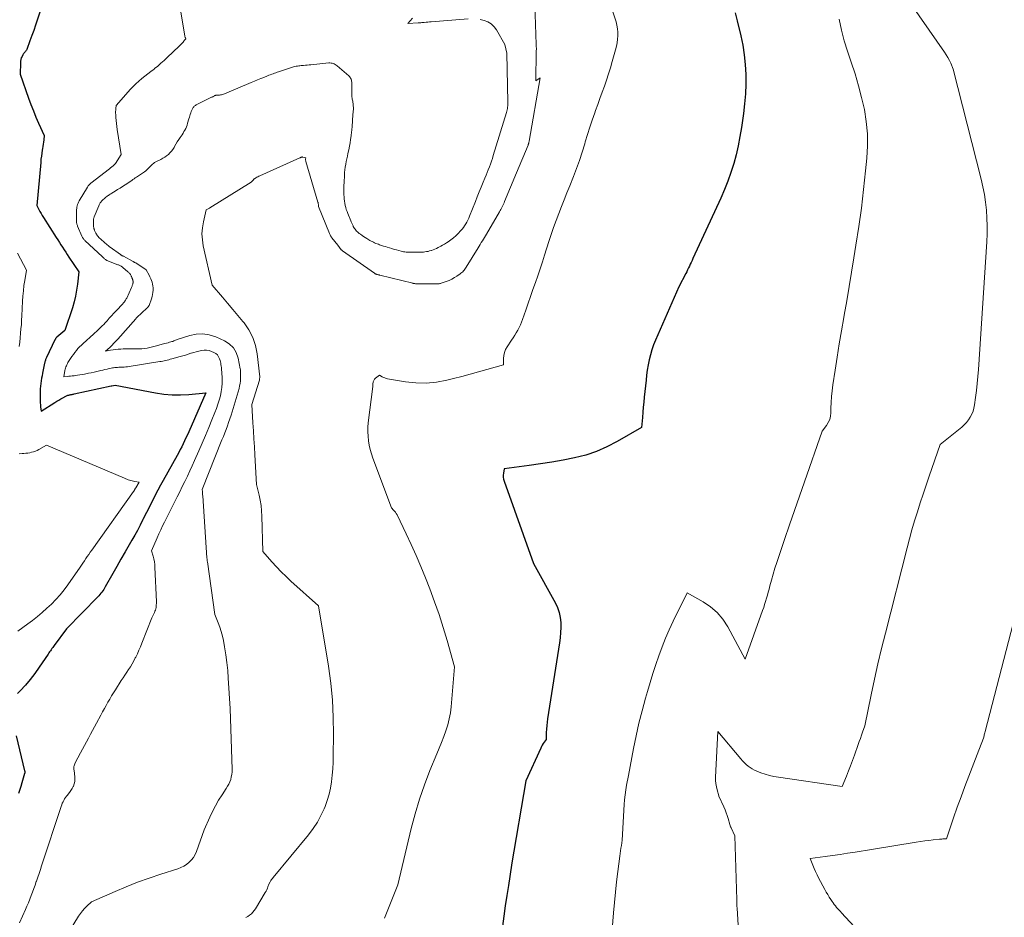
# Model space of a CAD drawing. Units: feet. Extents: x 1199172 to 1206318, y 7083870 to 7089269.
# Drawn here: x 1203425 to 1203697, y 7084962 to 7085210 of the extents above; entities that cross this region are included whole.
import ezdxf

# ---------------------------------------------------------------- set-up
doc = ezdxf.new("R2010")
doc.units = ezdxf.units.FT
doc.header["$MEASUREMENT"] = 0
doc.layers.add('Level 44', color=7, linetype='Continuous', lineweight=0)
doc.layers.add('Level 45', color=7, linetype='Continuous', lineweight=0)

msp = doc.modelspace()

# ---------------------------------------------------------------- linework, layer by layer
at = {"layer": 'Level 44', "color": 32, "linetype": 'Continuous', "lineweight": 30, "flags": 128}
for points, elevation in [([(1203432.82, 7085220.1), (1203429.38, 7085209.85), (1203428.9, 7085208.42), (1203428.4, 7085206.98), (1203427.89, 7085205.55), (1203427.37, 7085204.13), (1203426.48, 7085201.73), (1203426.38, 7085201.51), (1203426.27, 7085201.31), (1203426.13, 7085201.13), (1203425.97, 7085200.96), (1203425.8, 7085200.79), (1203425.65, 7085200.61), (1203425.51, 7085200.41), (1203425.39, 7085200.21), (1203425.17, 7085199.82), (1203424.98, 7085199.4), (1203424.83, 7085198.97), (1203424.75, 7085198.53), (1203424.71, 7085198.07), (1203424.68, 7085194.92), (1203427.01, 7085188.23), (1203427.64, 7085186.48), (1203428.31, 7085184.73), (1203429.03, 7085183.01), (1203429.78, 7085181.3), (1203431.32, 7085177.89), (1203431.17, 7085176.69), (1203431.09, 7085176.09), (1203431.01, 7085175.49), (1203430.92, 7085174.9), (1203430.83, 7085174.3), (1203430.76, 7085173.83), (1203430.63, 7085172.99), (1203430.52, 7085172.16), (1203430.42, 7085171.32), (1203430.34, 7085170.48), (1203429.25, 7085158.51), (1203429.85, 7085157.4), (1203430.15, 7085156.84), (1203430.47, 7085156.29), (1203430.79, 7085155.75), (1203431.13, 7085155.22), (1203434.64, 7085149.68), (1203435.07, 7085149), (1203435.51, 7085148.32), (1203435.94, 7085147.64), (1203436.38, 7085146.97), (1203436.82, 7085146.29), (1203437.26, 7085145.61), (1203437.7, 7085144.94), (1203438.14, 7085144.26), (1203440.86, 7085140.13), (1203440.52, 7085136.77), (1203440.3, 7085135.11), (1203440, 7085133.45), (1203439.59, 7085131.83), (1203439.11, 7085130.22), (1203437.01, 7085123.98), (1203434.81, 7085122.09), (1203434.76, 7085122.05), (1203434.71, 7085122), (1203434.66, 7085121.95), (1203434.61, 7085121.9), (1203434.56, 7085121.84), (1203434.52, 7085121.79), (1203434.48, 7085121.73), (1203434.45, 7085121.67), (1203434.44, 7085121.65), (1203434.4, 7085121.58), (1203434.36, 7085121.51), (1203434.32, 7085121.43), (1203434.29, 7085121.36), (1203431.94, 7085116.44), (1203431.86, 7085116.25), (1203431.78, 7085116.06), (1203431.71, 7085115.87), (1203431.64, 7085115.68), (1203431.58, 7085115.49), (1203431.52, 7085115.29), (1203431.47, 7085115.1), (1203431.43, 7085114.9), (1203430.85, 7085112.15), (1203430.71, 7085111.43), (1203430.58, 7085110.7), (1203430.47, 7085109.97), (1203430.37, 7085109.24), (1203430.3, 7085108.5), (1203430.24, 7085107.76), (1203430.21, 7085107.03), (1203430.2, 7085106.29), (1203430.21, 7085105.1), (1203430.22, 7085104.52), (1203430.24, 7085103.94), (1203430.28, 7085103.36), (1203430.32, 7085102.78), (1203430.43, 7085101.62), (1203434.25, 7085104.01), (1203434.81, 7085104.35), (1203435.37, 7085104.69), (1203435.94, 7085105.01), (1203436.51, 7085105.33), (1203437.29, 7085105.74), (1203437.48, 7085105.84), (1203437.67, 7085105.92), (1203437.87, 7085105.99), (1203438.08, 7085106.05), (1203438.12, 7085106.07), (1203438.3, 7085106.11), (1203438.49, 7085106.15), (1203438.68, 7085106.19), (1203438.87, 7085106.22), (1203439.06, 7085106.25), (1203439.24, 7085106.29), (1203439.43, 7085106.32), (1203439.62, 7085106.36), (1203449.82, 7085108.59), (1203449.91, 7085108.6), (1203449.98, 7085108.62), (1203450.02, 7085108.62), (1203450.08, 7085108.63), (1203450.94, 7085108.77), (1203462.13, 7085106.68), (1203464.43, 7085106.35), (1203466.75, 7085106.14), (1203469.07, 7085106.13), (1203471.4, 7085106.23), (1203476.06, 7085106.64), (1203471.32, 7085095.87), (1203470.95, 7085095.05), (1203470.57, 7085094.22), (1203470.19, 7085093.4), (1203469.8, 7085092.59), (1203469.39, 7085091.78), (1203468.98, 7085090.97), (1203468.56, 7085090.17), (1203468.12, 7085089.37), (1203464.25, 7085082.43), (1203463.51, 7085081.08), (1203462.78, 7085079.73), (1203462.07, 7085078.37), (1203461.37, 7085077), (1203460.68, 7085075.62), (1203459.99, 7085074.25), (1203459.3, 7085072.87), (1203458.61, 7085071.49), (1203458.57, 7085071.42), (1203457.86, 7085070.02), (1203457.12, 7085068.62), (1203456.36, 7085067.24), (1203455.57, 7085065.87), (1203454.84, 7085064.63), (1203453.69, 7085062.64), (1203452.54, 7085060.64), (1203451.4, 7085058.64), (1203450.27, 7085056.64), (1203448.23, 7085053.01), (1203448.01, 7085052.63), (1203447.79, 7085052.26), (1203447.54, 7085051.9), (1203447.3, 7085051.54), (1203447.03, 7085051.2), (1203446.76, 7085050.86), (1203446.47, 7085050.53), (1203446.17, 7085050.21), (1203437.53, 7085041.38), (1203434.1, 7085036.77), (1203433.88, 7085036.48), (1203433.67, 7085036.18), (1203433.45, 7085035.88), (1203433.24, 7085035.59), (1203433.02, 7085035.29), (1203432.82, 7085034.99), (1203432.61, 7085034.69), (1203432.4, 7085034.38), (1203429.95, 7085030.71), (1203428.73, 7085029), (1203427.46, 7085027.34), (1203426.09, 7085025.75), (1203424.67, 7085024.21), (1203423.93, 7085023.46)], 2170), ([(1203622.61, 7085211.87), (1203623.19, 7085209.66), (1203624.18, 7085205.52), (1203624.72, 7085202.87), (1203625.15, 7085200.2), (1203625.41, 7085197.52), (1203625.56, 7085194.82), (1203625.55, 7085192.11), (1203625.46, 7085189.41), (1203625.23, 7085186.71), (1203624.92, 7085184.02), (1203624.37, 7085180.11), (1203623.95, 7085177.59), (1203623.47, 7085175.08), (1203622.87, 7085172.6), (1203622.21, 7085170.14), (1203621.43, 7085167.7), (1203620.59, 7085165.29), (1203619.64, 7085162.92), (1203618.63, 7085160.58), (1203610.93, 7085143.82), (1203610.69, 7085143.3), (1203610.45, 7085142.79), (1203610.2, 7085142.27), (1203609.96, 7085141.75), (1203609.71, 7085141.24), (1203609.45, 7085140.73), (1203609.2, 7085140.21), (1203608.94, 7085139.7), (1203607.03, 7085136.01), (1203600.55, 7085121.27), (1203600.01, 7085119.94), (1203599.53, 7085118.6), (1203599.14, 7085117.22), (1203598.8, 7085115.82), (1203598.53, 7085114.41), (1203598.29, 7085113), (1203598.09, 7085111.57), (1203597.93, 7085110.15), (1203597.45, 7085105.5), (1203597.31, 7085104.1), (1203597.17, 7085102.7), (1203597.05, 7085101.3), (1203596.92, 7085099.89), (1203596.68, 7085097.09), (1203589.93, 7085093.17), (1203587.12, 7085091.71), (1203584.23, 7085090.44), (1203581.23, 7085089.46), (1203578.16, 7085088.67), (1203575.02, 7085088.06), (1203571.88, 7085087.49), (1203568.73, 7085086.99), (1203565.57, 7085086.54), (1203558.69, 7085085.62), (1203558.48, 7085084.47), (1203558.42, 7085083.9), (1203558.42, 7085083.33), (1203558.51, 7085082.77), (1203558.66, 7085082.22), (1203566.79, 7085059.46), (1203572.84, 7085048.49), (1203573.43, 7085047.22), (1203573.89, 7085045.9), (1203574.16, 7085044.54), (1203574.31, 7085043.14), (1203574.32, 7085041.72), (1203574.27, 7085040.3), (1203574.15, 7085038.89), (1203573.97, 7085037.48), (1203570.7, 7085016.45), (1203570.57, 7085015.51), (1203570.46, 7085014.56), (1203570.39, 7085013.61), (1203570.33, 7085012.66), (1203570.25, 7085010.76), (1203569.71, 7085009.99), (1203569.45, 7085009.6), (1203569.21, 7085009.2), (1203568.99, 7085008.78), (1203568.78, 7085008.36), (1203564.69, 7084999.32), (1203560.73, 7084976.01), (1203560.73, 7084975.97), (1203559.84, 7084970.33), (1203559.41, 7084967.51), (1203558.98, 7084964.69), (1203558.57, 7084961.87), (1203558.17, 7084959.04)], 2160), ([(1203423.52, 7085011.77), (1203425.9, 7085002.06), (1203425.92, 7085001.97), (1203425.94, 7085001.88), (1203425.94, 7085001.79), (1203425.95, 7085001.69), (1203425.94, 7085001.6), (1203425.93, 7085001.5), (1203425.91, 7085001.41), (1203425.89, 7085001.32), (1203424.97, 7084998.09), (1203424.96, 7084998.07), (1203424.93, 7084997.96), (1203424.91, 7084997.9), (1203424.89, 7084997.85), (1203424.87, 7084997.79), (1203424.85, 7084997.73), (1203424.21, 7084995.8)], 2170)]:
    msp.add_lwpolyline(points, dxfattribs=dict(at, elevation=elevation))
at = {"layer": 'Level 45', "color": 32, "linetype": 'Continuous', "lineweight": 0, "flags": 128}
for points, elevation in [([(1203655.93, 7085236.38), (1203680.58, 7085201), (1203681.07, 7085200.25), (1203681.52, 7085199.49), (1203681.93, 7085198.7), (1203682.3, 7085197.89), (1203683, 7085196.24), (1203690.73, 7085165.87), (1203691.22, 7085163.74), (1203691.64, 7085161.59), (1203691.95, 7085159.43), (1203692.19, 7085157.26), (1203692.32, 7085155.07), (1203692.39, 7085152.89), (1203692.36, 7085150.71), (1203692.27, 7085148.52), (1203689.96, 7085113.18), (1203689.81, 7085111.23), (1203689.63, 7085109.28), (1203689.41, 7085107.34), (1203689.16, 7085105.4), (1203688.88, 7085103.34), (1203688.7, 7085102.45), (1203688.46, 7085101.59), (1203688.12, 7085100.76), (1203687.71, 7085099.95), (1203687.21, 7085099.19), (1203686.67, 7085098.48), (1203686.05, 7085097.83), (1203685.38, 7085097.22), (1203679.41, 7085092.39), (1203676.32, 7085083.57), (1203675.48, 7085081.12), (1203674.65, 7085078.66), (1203673.84, 7085076.2), (1203673.05, 7085073.73), (1203672.3, 7085071.25), (1203671.57, 7085068.76), (1203670.88, 7085066.27), (1203670.22, 7085063.76), (1203664.22, 7085040.2), (1203663.16, 7085035.94), (1203662.15, 7085031.67), (1203661.2, 7085027.38), (1203660.29, 7085023.09), (1203658.53, 7085014.48), (1203657.9, 7085012.75), (1203657.59, 7085011.89), (1203657.28, 7085011.03), (1203656.97, 7085010.16), (1203656.66, 7085009.3), (1203655.62, 7085006.36), (1203655.09, 7085004.91), (1203654.56, 7085003.47), (1203654, 7085002.03), (1203653.43, 7085000.6), (1203652.28, 7084997.75), (1203634.6, 7085000.26), (1203633.34, 7085000.48), (1203632.1, 7085000.76), (1203630.88, 7085001.12), (1203629.68, 7085001.54), (1203628.62, 7085001.95), (1203627.97, 7085002.23), (1203627.35, 7085002.56), (1203626.76, 7085002.94), (1203626.19, 7085003.36), (1203625.66, 7085003.83), (1203625.14, 7085004.32), (1203624.66, 7085004.83), (1203624.19, 7085005.36), (1203617.86, 7085012.97), (1203617.2, 7085000.28), (1203617.2, 7084999.4), (1203617.26, 7084998.53), (1203617.4, 7084997.66), (1203617.6, 7084996.8), (1203618.09, 7084995.1), (1203618.1, 7084995.08), (1203619.51, 7084992.05), (1203619.85, 7084991.27), (1203620.16, 7084990.47), (1203620.44, 7084989.67), (1203620.7, 7084988.85), (1203621.17, 7084987.2), (1203621.27, 7084986.87), (1203621.33, 7084986.71), (1203621.39, 7084986.55), (1203621.45, 7084986.4), (1203621.52, 7084986.24), (1203622.51, 7084984.04), (1203623.11, 7084966.31), (1203623.12, 7084966.15), (1203623.12, 7084965.98), (1203623.12, 7084965.82), (1203623.12, 7084965.66), (1203623.12, 7084965.33), (1203623.11, 7084965.2), (1203623.11, 7084965.14), (1203623.11, 7084965.08), (1203623.11, 7084965.02), (1203623.11, 7084964.95), (1203623.11, 7084964.73), (1203623.12, 7084964.55), (1203623.12, 7084964.38), (1203623.13, 7084964.2), (1203623.14, 7084964.02), (1203625.55, 7084923.09)], 2156), ([(1203466.14, 7085230.56), (1203470.24, 7085205.41), (1203470.27, 7085205.28), (1203470.3, 7085205.16), (1203470.35, 7085205.05), (1203470.4, 7085204.93), (1203470.52, 7085204.71), (1203470.1, 7085204.18), (1203469.93, 7085203.98), (1203469.76, 7085203.78), (1203469.58, 7085203.59), (1203469.4, 7085203.4), (1203469.21, 7085203.21), (1203469.03, 7085203.03), (1203468.84, 7085202.84), (1203468.65, 7085202.66), (1203465.36, 7085199.46), (1203464.52, 7085198.66), (1203463.65, 7085197.89), (1203462.76, 7085197.14), (1203461.86, 7085196.42), (1203461.72, 7085196.31), (1203460.87, 7085195.65), (1203460.02, 7085194.99), (1203459.17, 7085194.33), (1203458.33, 7085193.66), (1203457.5, 7085192.97), (1203456.71, 7085192.25), (1203455.95, 7085191.49), (1203455.22, 7085190.7), (1203451.28, 7085186.18), (1203451.16, 7085185.36), (1203451.12, 7085184.94), (1203451.09, 7085184.53), (1203451.09, 7085184.11), (1203451.1, 7085183.7), (1203451.17, 7085182.86), (1203451.24, 7085182.03), (1203451.32, 7085181.2), (1203451.43, 7085180.37), (1203451.55, 7085179.54), (1203452.66, 7085172.66), (1203451.01, 7085170.18), (1203450.89, 7085170.02), (1203450.77, 7085169.86), (1203450.63, 7085169.71), (1203450.48, 7085169.57), (1203450.43, 7085169.52), (1203450.31, 7085169.41), (1203450.17, 7085169.3), (1203450.04, 7085169.2), (1203449.9, 7085169.1), (1203449.76, 7085169.01), (1203449.62, 7085168.91), (1203449.49, 7085168.81), (1203449.35, 7085168.71), (1203444.23, 7085164.7), (1203444.1, 7085164.59), (1203443.96, 7085164.47), (1203443.84, 7085164.34), (1203443.72, 7085164.22), (1203443.6, 7085164.08), (1203443.5, 7085163.94), (1203443.4, 7085163.8), (1203443.3, 7085163.65), (1203441.02, 7085159.79), (1203440.85, 7085159.47), (1203440.7, 7085159.14), (1203440.57, 7085158.8), (1203440.46, 7085158.46), (1203440.37, 7085158.11), (1203440.31, 7085157.75), (1203440.27, 7085157.39), (1203440.26, 7085157.03), (1203440.24, 7085154.37), (1203440.25, 7085154.17), (1203440.26, 7085153.98), (1203440.29, 7085153.78), (1203440.33, 7085153.59), (1203440.37, 7085153.39), (1203440.43, 7085153.2), (1203440.49, 7085153.01), (1203440.57, 7085152.83), (1203441.76, 7085150.02), (1203441.83, 7085149.87), (1203441.91, 7085149.71), (1203442, 7085149.56), (1203442.1, 7085149.41), (1203442.21, 7085149.27), (1203442.32, 7085149.14), (1203442.44, 7085149.01), (1203442.56, 7085148.89), (1203447.42, 7085144.32), (1203447.56, 7085144.19), (1203447.7, 7085144.07), (1203447.83, 7085143.95), (1203447.97, 7085143.83), (1203448.12, 7085143.71), (1203448.26, 7085143.6), (1203448.42, 7085143.5), (1203448.57, 7085143.41), (1203448.69, 7085143.34), (1203448.91, 7085143.23), (1203449.14, 7085143.12), (1203449.37, 7085143.02), (1203449.6, 7085142.93), (1203451.73, 7085142.14), (1203451.91, 7085142.07), (1203452.08, 7085142), (1203452.25, 7085141.92), (1203452.42, 7085141.83), (1203452.58, 7085141.73), (1203452.74, 7085141.63), (1203452.89, 7085141.52), (1203453.04, 7085141.4), (1203454.5, 7085140.18), (1203454.63, 7085140.06), (1203454.76, 7085139.94), (1203454.89, 7085139.81), (1203455.01, 7085139.68), (1203455.12, 7085139.54), (1203455.22, 7085139.4), (1203455.3, 7085139.24), (1203455.38, 7085139.08), (1203455.41, 7085139.01), (1203455.48, 7085138.85), (1203455.54, 7085138.7), (1203455.6, 7085138.55), (1203455.66, 7085138.39), (1203455.69, 7085138.32), (1203455.73, 7085138.2), (1203455.77, 7085138.08), (1203455.82, 7085137.96), (1203455.86, 7085137.84), (1203455.89, 7085137.72), (1203455.91, 7085137.59), (1203455.92, 7085137.47), (1203455.93, 7085137.34), (1203455.92, 7085137.3), (1203455.91, 7085137.16), (1203455.89, 7085137.01), (1203455.86, 7085136.87), (1203455.82, 7085136.73), (1203455.78, 7085136.61), (1203455.71, 7085136.41), (1203455.63, 7085136.21), (1203455.55, 7085136.02), (1203455.47, 7085135.82), (1203454.15, 7085132.93), (1203454.05, 7085132.71), (1203453.93, 7085132.49), (1203453.8, 7085132.29), (1203453.66, 7085132.08), (1203453.51, 7085131.88), (1203453.36, 7085131.69), (1203453.2, 7085131.5), (1203453.04, 7085131.32), (1203451.27, 7085129.39), (1203450.62, 7085128.7), (1203449.98, 7085128), (1203449.34, 7085127.31), (1203448.7, 7085126.61), (1203448.18, 7085126.05), (1203447.79, 7085125.64), (1203447.4, 7085125.23), (1203447, 7085124.84), (1203446.59, 7085124.45), (1203446.17, 7085124.07), (1203445.76, 7085123.69), (1203445.34, 7085123.31), (1203444.93, 7085122.93), (1203442.09, 7085120.36), (1203441.6, 7085119.9), (1203441.12, 7085119.42), (1203440.66, 7085118.91), (1203440.22, 7085118.4), (1203439.79, 7085117.87), (1203439.38, 7085117.33), (1203438.99, 7085116.77), (1203438.62, 7085116.2), (1203438.07, 7085115.35), (1203437.9, 7085115.06), (1203437.74, 7085114.77), (1203437.59, 7085114.47), (1203437.46, 7085114.17), (1203437.34, 7085113.86), (1203437.24, 7085113.54), (1203437.15, 7085113.22), (1203437.07, 7085112.89), (1203436.72, 7085111.09), (1203437.67, 7085111.19), (1203438.15, 7085111.25), (1203438.63, 7085111.3), (1203439.1, 7085111.35), (1203439.58, 7085111.41), (1203439.9, 7085111.45), (1203440.54, 7085111.53), (1203441.18, 7085111.63), (1203441.81, 7085111.73), (1203442.44, 7085111.85), (1203443.59, 7085112.08), (1203444.35, 7085112.23), (1203445.11, 7085112.4), (1203445.86, 7085112.57), (1203446.62, 7085112.75), (1203446.92, 7085112.83), (1203447.52, 7085112.98), (1203448.12, 7085113.12), (1203448.73, 7085113.26), (1203449.33, 7085113.4), (1203449.83, 7085113.51), (1203450.19, 7085113.58), (1203450.54, 7085113.63), (1203450.9, 7085113.68), (1203451.26, 7085113.71), (1203451.62, 7085113.73), (1203451.97, 7085113.75), (1203452.33, 7085113.76), (1203452.69, 7085113.78), (1203452.94, 7085113.79), (1203453.42, 7085113.81), (1203453.91, 7085113.85), (1203454.39, 7085113.91), (1203454.87, 7085113.98), (1203463.31, 7085115.32), (1203463.73, 7085115.39), (1203464.14, 7085115.46), (1203464.56, 7085115.55), (1203464.97, 7085115.65), (1203465.38, 7085115.75), (1203465.79, 7085115.85), (1203466.2, 7085115.96), (1203466.61, 7085116.07), (1203468.94, 7085116.71), (1203469.69, 7085116.93), (1203470.44, 7085117.15), (1203471.19, 7085117.38), (1203471.94, 7085117.62), (1203472.02, 7085117.64), (1203472.73, 7085117.86), (1203473.43, 7085118.07), (1203474.15, 7085118.25), (1203474.87, 7085118.43), (1203475.58, 7085118.52), (1203476.28, 7085118.52), (1203476.97, 7085118.38), (1203477.66, 7085118.15), (1203478.29, 7085117.87), (1203478.81, 7085117.55), (1203479.26, 7085117.16), (1203479.59, 7085116.67), (1203479.85, 7085116.11), (1203480, 7085115.63), (1203480.1, 7085115.25), (1203480.19, 7085114.87), (1203480.26, 7085114.48), (1203480.32, 7085114.1), (1203480.37, 7085113.71), (1203480.4, 7085113.32), (1203480.43, 7085112.92), (1203480.46, 7085112.53), (1203480.56, 7085110.59), (1203480.56, 7085109.39), (1203480.5, 7085108.2), (1203480.33, 7085107.01), (1203480.09, 7085105.83), (1203479.77, 7085104.67), (1203479.42, 7085103.52), (1203479.02, 7085102.38), (1203478.59, 7085101.25), (1203477.75, 7085099.2), (1203476.86, 7085097.05), (1203475.96, 7085094.91), (1203475.05, 7085092.78), (1203474.13, 7085090.65), (1203472.95, 7085087.97), (1203472.3, 7085086.51), (1203471.63, 7085085.06), (1203470.95, 7085083.61), (1203470.24, 7085082.18), (1203469.53, 7085080.74), (1203468.82, 7085079.31), (1203468.1, 7085077.88), (1203467.39, 7085076.45), (1203464.61, 7085070.89), (1203464.09, 7085069.83), (1203463.58, 7085068.75), (1203463.09, 7085067.67), (1203462.61, 7085066.59), (1203461.05, 7085062.95), (1203461.48, 7085061.45), (1203461.67, 7085060.7), (1203461.82, 7085059.94), (1203461.91, 7085059.17), (1203461.97, 7085058.4), (1203462.36, 7085048.79), (1203462.36, 7085048.41), (1203462.35, 7085048.04), (1203462.32, 7085047.67), (1203462.27, 7085047.29), (1203462.19, 7085046.93), (1203462.09, 7085046.56), (1203461.97, 7085046.21), (1203461.83, 7085045.87), (1203461.13, 7085044.36), (1203458.34, 7085037.39), (1203457.94, 7085036.41), (1203457.53, 7085035.44), (1203457.1, 7085034.48), (1203456.65, 7085033.52), (1203456.54, 7085033.29), (1203456.12, 7085032.46), (1203455.68, 7085031.66), (1203455.2, 7085030.87), (1203454.69, 7085030.1), (1203454.17, 7085029.34), (1203453.66, 7085028.57), (1203453.15, 7085027.8), (1203452.65, 7085027.03), (1203451.02, 7085024.5), (1203450.48, 7085023.64), (1203449.96, 7085022.78), (1203449.45, 7085021.91), (1203448.96, 7085021.03), (1203448.47, 7085020.15), (1203447.98, 7085019.27), (1203447.5, 7085018.38), (1203447.02, 7085017.5), (1203445.79, 7085015.23), (1203445.23, 7085014.21), (1203444.68, 7085013.19), (1203444.13, 7085012.17), (1203443.58, 7085011.14), (1203443.03, 7085010.12), (1203442.48, 7085009.1), (1203441.93, 7085008.07), (1203441.38, 7085007.05), (1203439.88, 7085004.24), (1203439.76, 7085004), (1203439.67, 7085003.74), (1203439.6, 7085003.48), (1203439.56, 7085003.21), (1203439.54, 7085002.94), (1203439.54, 7085002.67), (1203439.55, 7085002.4), (1203439.58, 7085002.12), (1203439.81, 7085000.43), (1203439.84, 7084999.75), (1203439.79, 7084999.08), (1203439.63, 7084998.44), (1203439.4, 7084997.8), (1203439.34, 7084997.67), (1203439.04, 7084997.12), (1203438.72, 7084996.6), (1203438.36, 7084996.1), (1203437.96, 7084995.62), (1203437.74, 7084995.36), (1203437.45, 7084995.01), (1203437.18, 7084994.65), (1203436.94, 7084994.27), (1203436.71, 7084993.88), (1203436.52, 7084993.48), (1203436.33, 7084993.07), (1203436.17, 7084992.65), (1203436.02, 7084992.22), (1203430.61, 7084975.75), (1203430.26, 7084974.7), (1203429.9, 7084973.65), (1203429.54, 7084972.6), (1203429.17, 7084971.55), (1203429.12, 7084971.44), (1203428.77, 7084970.45), (1203428.41, 7084969.47), (1203428.05, 7084968.48), (1203427.69, 7084967.5), (1203427.32, 7084966.52), (1203426.94, 7084965.55), (1203426.53, 7084964.59), (1203426.1, 7084963.63), (1203424.44, 7084960)], 2168), ([(1203567.16, 7085214.18), (1203567.55, 7085203.1), (1203567.55, 7085202.87), (1203567.56, 7085202.63), (1203567.56, 7085202.39), (1203567.57, 7085202.15), (1203567.57, 7085201.92), (1203567.57, 7085201.68), (1203567.56, 7085201.44), (1203567.56, 7085201.2), (1203567.4, 7085193.07), (1203568.62, 7085193.85), (1203565.58, 7085176.35), (1203565.56, 7085176.21), (1203565.53, 7085176.07), (1203565.49, 7085175.94), (1203565.46, 7085175.81), (1203565.41, 7085175.67), (1203565.37, 7085175.54), (1203565.32, 7085175.41), (1203565.27, 7085175.28), (1203562.07, 7085167.6), (1203558.77, 7085159.63), (1203558.62, 7085159.26), (1203558.46, 7085158.89), (1203558.29, 7085158.53), (1203558.12, 7085158.17), (1203557.94, 7085157.81), (1203557.75, 7085157.46), (1203557.56, 7085157.11), (1203557.36, 7085156.76), (1203553.76, 7085150.64), (1203553.48, 7085150.16), (1203553.19, 7085149.68), (1203552.91, 7085149.2), (1203552.62, 7085148.73), (1203552.33, 7085148.25), (1203552.04, 7085147.77), (1203551.75, 7085147.3), (1203551.46, 7085146.82), (1203548.11, 7085141.44), (1203547.94, 7085141.17), (1203547.76, 7085140.92), (1203547.57, 7085140.67), (1203547.38, 7085140.42), (1203547.17, 7085140.19), (1203546.94, 7085139.97), (1203546.7, 7085139.77), (1203546.45, 7085139.59), (1203545.59, 7085139), (1203544.88, 7085138.56), (1203544.15, 7085138.16), (1203543.39, 7085137.82), (1203542.61, 7085137.51), (1203541.25, 7085137.04), (1203541.05, 7085136.98), (1203540.85, 7085136.93), (1203540.64, 7085136.89), (1203540.43, 7085136.86), (1203540.21, 7085136.84), (1203540, 7085136.83), (1203539.79, 7085136.82), (1203539.58, 7085136.82), (1203535, 7085136.86), (1203534.85, 7085136.86), (1203534.7, 7085136.86), (1203534.55, 7085136.87), (1203534.4, 7085136.87), (1203534.37, 7085136.87), (1203534.24, 7085136.88), (1203534.11, 7085136.89), (1203533.97, 7085136.91), (1203533.84, 7085136.92), (1203533.71, 7085136.94), (1203533.58, 7085136.97), (1203533.46, 7085136.99), (1203533.33, 7085137.02), (1203524.26, 7085139.25), (1203524.14, 7085139.29), (1203524.02, 7085139.32), (1203523.89, 7085139.35), (1203523.77, 7085139.38), (1203523.73, 7085139.39), (1203523.63, 7085139.41), (1203523.52, 7085139.44), (1203523.42, 7085139.47), (1203523.32, 7085139.5), (1203523.24, 7085139.52), (1203523.18, 7085139.54), (1203523.12, 7085139.57), (1203523.06, 7085139.6), (1203523, 7085139.63), (1203522.94, 7085139.66), (1203522.88, 7085139.69), (1203522.83, 7085139.73), (1203522.77, 7085139.77), (1203513.86, 7085146.02), (1203513.82, 7085146.05), (1203513.78, 7085146.08), (1203513.74, 7085146.11), (1203513.7, 7085146.15), (1203513.67, 7085146.18), (1203513.64, 7085146.22), (1203513.6, 7085146.26), (1203513.57, 7085146.3), (1203512.59, 7085147.56), (1203510.96, 7085149.61), (1203510.86, 7085149.74), (1203510.76, 7085149.87), (1203510.68, 7085150.01), (1203510.59, 7085150.16), (1203510.51, 7085150.3), (1203510.44, 7085150.45), (1203510.37, 7085150.6), (1203510.31, 7085150.75), (1203507.29, 7085158.3), (1203507.28, 7085158.4), (1203507.27, 7085158.46), (1203507.26, 7085158.51), (1203507.26, 7085158.56), (1203507.25, 7085158.61), (1203507.22, 7085158.84), (1203507.19, 7085159.01), (1203507.16, 7085159.17), (1203507.12, 7085159.34), (1203507.08, 7085159.5), (1203503.75, 7085170.71), (1203503.71, 7085170.87), (1203503.69, 7085171.04), (1203503.68, 7085171.21), (1203503.69, 7085171.37), (1203503.73, 7085171.71), (1203502.84, 7085171.95), (1203502.82, 7085171.95), (1203502.8, 7085171.96), (1203502.78, 7085171.96), (1203502.76, 7085171.96), (1203502.67, 7085171.95), (1203502.65, 7085171.95), (1203502.63, 7085171.95), (1203502.61, 7085171.94), (1203502.59, 7085171.93), (1203502.44, 7085171.87), (1203502.34, 7085171.83), (1203502.24, 7085171.79), (1203502.14, 7085171.75), (1203502.05, 7085171.7), (1203491.03, 7085166.78), (1203490.75, 7085166.64), (1203490.46, 7085166.5), (1203490.18, 7085166.34), (1203489.91, 7085166.18), (1203489.56, 7085165.96), (1203489.47, 7085165.9), (1203489.38, 7085165.83), (1203489.3, 7085165.75), (1203489.22, 7085165.66), (1203489.15, 7085165.57), (1203489.08, 7085165.48), (1203489, 7085165.4), (1203488.93, 7085165.31), (1203488.85, 7085165.23), (1203488.77, 7085165.16), (1203488.68, 7085165.09), (1203488.59, 7085165.02), (1203477.15, 7085157.85), (1203477.1, 7085157.82), (1203477.06, 7085157.8), (1203476.2, 7085157.32), (1203475.4, 7085154), (1203475.12, 7085152.33), (1203474.99, 7085150.67), (1203475.1, 7085149), (1203475.35, 7085147.33), (1203477.8, 7085136.5), (1203480.66, 7085133.14), (1203482.08, 7085131.46), (1203483.51, 7085129.77), (1203484.92, 7085128.09), (1203486.34, 7085126.4), (1203486.63, 7085126.05), (1203487.99, 7085124.1), (1203489.09, 7085122.04), (1203489.81, 7085119.82), (1203490.27, 7085117.49), (1203490.97, 7085111.07), (1203490.97, 7085111.05), (1203490.97, 7085111.04), (1203490.97, 7085111.02), (1203490.97, 7085111.01), (1203490.97, 7085110.94), (1203490.97, 7085110.92), (1203490.97, 7085110.91), (1203490.97, 7085110.89), (1203490.97, 7085110.87), (1203490.96, 7085110.67), (1203490.95, 7085110.56), (1203490.93, 7085110.44), (1203490.91, 7085110.33), (1203490.88, 7085110.21), (1203488.78, 7085103.48), (1203489.11, 7085098.41), (1203489.25, 7085096.18), (1203489.39, 7085093.96), (1203489.51, 7085091.73), (1203489.64, 7085089.5), (1203490.08, 7085081.28), (1203490.79, 7085078.39), (1203491.09, 7085076.94), (1203491.34, 7085075.48), (1203491.49, 7085074.01), (1203491.58, 7085072.53), (1203491.86, 7085062.74), (1203494.35, 7085059.91), (1203495.62, 7085058.52), (1203496.92, 7085057.15), (1203498.26, 7085055.84), (1203499.63, 7085054.55), (1203507.21, 7085047.68), (1203509.98, 7085031.04), (1203510.63, 7085026.33), (1203511.12, 7085021.62), (1203511.36, 7085016.89), (1203511.43, 7085012.14), (1203511.36, 7085006.22), (1203511.31, 7085004.42), (1203511.22, 7085002.63), (1203511.07, 7085000.84), (1203510.88, 7084999.05), (1203510.59, 7084997.29), (1203510.21, 7084995.55), (1203509.69, 7084993.84), (1203509.08, 7084992.16), (1203508.83, 7084991.57), (1203507.94, 7084989.66), (1203506.94, 7084987.81), (1203505.78, 7084986.07), (1203504.51, 7084984.38), (1203494.72, 7084972.55), (1203494.49, 7084972.26), (1203494.28, 7084971.97), (1203494.08, 7084971.66), (1203493.9, 7084971.35), (1203493.54, 7084970.72), (1203493.25, 7084969.92), (1203493.1, 7084969.53), (1203492.93, 7084969.15), (1203492.74, 7084968.77), (1203492.53, 7084968.4), (1203489.82, 7084963.85), (1203489.48, 7084963.35), (1203489.1, 7084962.89), (1203488.67, 7084962.48), (1203488.19, 7084962.1), (1203487.69, 7084961.76), (1203487.18, 7084961.42)], 2164), ([(1203587.64, 7085215.42), (1203589.63, 7085209.38), (1203589.89, 7085208.43), (1203590.07, 7085207.48), (1203590.14, 7085206.51), (1203590.14, 7085205.53), (1203590.05, 7085204.55), (1203589.92, 7085203.58), (1203589.73, 7085202.62), (1203589.49, 7085201.66), (1203588.57, 7085198.38), (1203588.06, 7085196.66), (1203587.54, 7085194.95), (1203586.98, 7085193.25), (1203586.4, 7085191.55), (1203585.79, 7085189.86), (1203585.19, 7085188.18), (1203584.58, 7085186.49), (1203583.96, 7085184.81), (1203583.73, 7085184.19), (1203583.02, 7085182.19), (1203582.34, 7085180.18), (1203581.7, 7085178.15), (1203581.1, 7085176.12), (1203580.95, 7085175.6), (1203580.25, 7085173.31), (1203579.51, 7085171.03), (1203578.7, 7085168.79), (1203577.84, 7085166.55), (1203576.8, 7085163.96), (1203576.03, 7085162.05), (1203575.27, 7085160.14), (1203574.52, 7085158.22), (1203573.77, 7085156.3), (1203573.05, 7085154.37), (1203572.34, 7085152.44), (1203571.68, 7085150.49), (1203571.03, 7085148.54), (1203569.85, 7085144.82), (1203569.23, 7085142.9), (1203568.6, 7085140.99), (1203567.95, 7085139.08), (1203567.29, 7085137.18), (1203566.63, 7085135.28), (1203565.97, 7085133.38), (1203565.31, 7085131.48), (1203564.65, 7085129.57), (1203563.76, 7085127), (1203563.47, 7085126.24), (1203563.16, 7085125.49), (1203562.8, 7085124.76), (1203562.43, 7085124.04), (1203562.02, 7085123.33), (1203561.6, 7085122.64), (1203561.16, 7085121.95), (1203560.72, 7085121.27), (1203559.48, 7085119.44), (1203559.06, 7085118.68), (1203558.74, 7085117.89), (1203558.56, 7085117.06), (1203558.48, 7085116.19), (1203558.49, 7085114.41), (1203553.88, 7085113.11), (1203551.57, 7085112.47), (1203549.26, 7085111.84), (1203546.94, 7085111.23), (1203544.62, 7085110.64), (1203542.79, 7085110.17), (1203539.94, 7085109.65), (1203537.09, 7085109.36), (1203534.23, 7085109.43), (1203531.35, 7085109.74), (1203526.4, 7085110.6), (1203526, 7085110.69), (1203525.62, 7085110.81), (1203525.25, 7085110.96), (1203524.89, 7085111.15), (1203524.18, 7085111.56), (1203523.06, 7085110.74), (1203522.9, 7085110.61), (1203522.75, 7085110.46), (1203522.63, 7085110.29), (1203522.53, 7085110.1), (1203522.45, 7085109.91), (1203522.38, 7085109.71), (1203522.35, 7085109.5), (1203522.34, 7085109.29), (1203522.34, 7085108.39), (1203521.05, 7085098.39), (1203520.95, 7085097.15), (1203520.91, 7085095.9), (1203520.97, 7085094.66), (1203521.1, 7085093.42), (1203521.32, 7085092.19), (1203521.59, 7085090.97), (1203521.94, 7085089.78), (1203522.33, 7085088.59), (1203527.45, 7085074.85), (1203528.04, 7085074.25), (1203528.32, 7085073.94), (1203528.58, 7085073.61), (1203528.8, 7085073.26), (1203529, 7085072.89), (1203531.54, 7085067.67), (1203532.95, 7085064.67), (1203534.32, 7085061.64), (1203535.61, 7085058.59), (1203536.86, 7085055.51), (1203538.09, 7085052.39), (1203539.41, 7085048.87), (1203540.66, 7085045.32), (1203541.81, 7085041.74), (1203542.88, 7085038.13), (1203544.92, 7085030.88), (1203543.97, 7085019.77), (1203543.76, 7085018.08), (1203543.45, 7085016.4), (1203543.02, 7085014.75), (1203542.5, 7085013.13), (1203541.91, 7085011.52), (1203541.3, 7085009.92), (1203540.67, 7085008.32), (1203540.02, 7085006.73), (1203538.12, 7085002.1), (1203536.6, 7084998.17), (1203535.21, 7084994.2), (1203534.01, 7084990.17), (1203532.94, 7084986.1), (1203529.21, 7084970.49), (1203525.57, 7084961.3)], 2162), ([(1203552.04, 7085209.99), (1203553.16, 7085209.74), (1203554.18, 7085209.33), (1203555.09, 7085208.78), (1203555.85, 7085208.03), (1203556.51, 7085207.14), (1203558.84, 7085203.07), (1203559.4, 7085200.71), (1203559.41, 7085200.66), (1203559.69, 7085187.18), (1203559.69, 7085186.82), (1203559.67, 7085186.45), (1203559.65, 7085186.08), (1203559.61, 7085185.72), (1203559.55, 7085185.35), (1203559.48, 7085184.99), (1203559.39, 7085184.64), (1203559.3, 7085184.28), (1203555.65, 7085172.38), (1203555.4, 7085171.58), (1203555.14, 7085170.79), (1203554.85, 7085170), (1203554.56, 7085169.22), (1203554.26, 7085168.44), (1203553.95, 7085167.66), (1203553.63, 7085166.89), (1203553.32, 7085166.12), (1203552.85, 7085164.99), (1203552.3, 7085163.65), (1203551.75, 7085162.32), (1203551.21, 7085160.97), (1203550.68, 7085159.63), (1203549.08, 7085155.59), (1203548.85, 7085155.04), (1203548.6, 7085154.49), (1203548.33, 7085153.95), (1203548.04, 7085153.42), (1203547.72, 7085152.91), (1203547.38, 7085152.41), (1203547.01, 7085151.95), (1203546.61, 7085151.5), (1203545.92, 7085150.77), (1203545.27, 7085150.14), (1203544.61, 7085149.55), (1203543.9, 7085149.01), (1203543.16, 7085148.5), (1203542.67, 7085148.18), (1203542.15, 7085147.86), (1203541.63, 7085147.55), (1203541.1, 7085147.26), (1203540.56, 7085146.98), (1203540.35, 7085146.88), (1203539.9, 7085146.67), (1203539.45, 7085146.47), (1203538.99, 7085146.29), (1203538.53, 7085146.12), (1203538.41, 7085146.07), (1203538, 7085145.95), (1203537.58, 7085145.84), (1203537.16, 7085145.76), (1203536.73, 7085145.7), (1203536.3, 7085145.66), (1203535.87, 7085145.63), (1203535.44, 7085145.61), (1203535.01, 7085145.6), (1203532.87, 7085145.59), (1203532.53, 7085145.59), (1203532.18, 7085145.6), (1203531.84, 7085145.62), (1203531.5, 7085145.65), (1203531.16, 7085145.69), (1203530.82, 7085145.75), (1203530.49, 7085145.81), (1203530.16, 7085145.89), (1203529.51, 7085146.05), (1203528.86, 7085146.22), (1203528.2, 7085146.4), (1203527.56, 7085146.59), (1203526.91, 7085146.79), (1203526.3, 7085146.98), (1203525.77, 7085147.15), (1203525.24, 7085147.32), (1203524.71, 7085147.5), (1203524.18, 7085147.68), (1203523.83, 7085147.8), (1203523.48, 7085147.93), (1203523.14, 7085148.06), (1203522.8, 7085148.21), (1203522.47, 7085148.36), (1203522.14, 7085148.53), (1203521.82, 7085148.7), (1203521.5, 7085148.88), (1203521.18, 7085149.07), (1203520.68, 7085149.37), (1203520.22, 7085149.66), (1203519.76, 7085149.96), (1203519.31, 7085150.26), (1203518.87, 7085150.57), (1203518.5, 7085150.83), (1203518.25, 7085151.03), (1203518.01, 7085151.23), (1203517.79, 7085151.46), (1203517.58, 7085151.69), (1203517.39, 7085151.94), (1203517.2, 7085152.2), (1203517.04, 7085152.47), (1203516.89, 7085152.75), (1203516.82, 7085152.89), (1203516.65, 7085153.25), (1203516.48, 7085153.61), (1203516.32, 7085153.97), (1203516.17, 7085154.33), (1203515.36, 7085156.29), (1203515.15, 7085156.86), (1203514.95, 7085157.42), (1203514.78, 7085158), (1203514.64, 7085158.58), (1203514.52, 7085159.17), (1203514.43, 7085159.77), (1203514.36, 7085160.36), (1203514.32, 7085160.96), (1203514.3, 7085161.48), (1203514.27, 7085162.34), (1203514.27, 7085163.2), (1203514.29, 7085164.05), (1203514.33, 7085164.91), (1203514.45, 7085166.9), (1203514.5, 7085167.66), (1203514.58, 7085168.42), (1203514.68, 7085169.17), (1203514.81, 7085169.93), (1203514.94, 7085170.68), (1203515.09, 7085171.43), (1203515.24, 7085172.17), (1203515.4, 7085172.92), (1203515.62, 7085173.97), (1203515.81, 7085174.92), (1203515.99, 7085175.87), (1203516.14, 7085176.83), (1203516.28, 7085177.79), (1203516.42, 7085178.89), (1203516.47, 7085179.31), (1203516.51, 7085179.72), (1203516.55, 7085180.14), (1203516.58, 7085180.56), (1203516.61, 7085180.97), (1203516.64, 7085181.39), (1203516.68, 7085181.81), (1203516.71, 7085182.22), (1203516.88, 7085184.61), (1203516.91, 7085185.13), (1203516.91, 7085185.64), (1203516.88, 7085186.16), (1203516.82, 7085186.68), (1203516.76, 7085187.13), (1203516.72, 7085187.42), (1203516.67, 7085187.71), (1203516.62, 7085188), (1203516.57, 7085188.29), (1203516.53, 7085188.57), (1203516.49, 7085188.86), (1203516.47, 7085189.15), (1203516.47, 7085189.45), (1203516.47, 7085192.36), (1203516.46, 7085192.65), (1203516.42, 7085192.94), (1203516.35, 7085193.22), (1203516.26, 7085193.5), (1203516.14, 7085193.77), (1203515.99, 7085194.01), (1203515.81, 7085194.23), (1203515.61, 7085194.44), (1203512.4, 7085197.23), (1203512.16, 7085197.42), (1203511.9, 7085197.59), (1203511.62, 7085197.73), (1203511.33, 7085197.84), (1203511.02, 7085197.92), (1203510.72, 7085197.97), (1203510.41, 7085197.99), (1203510.1, 7085197.98), (1203505.15, 7085197.49), (1203504.65, 7085197.45), (1203504.15, 7085197.4), (1203503.64, 7085197.36), (1203503.14, 7085197.32), (1203502.84, 7085197.3), (1203502.49, 7085197.27), (1203502.13, 7085197.23), (1203501.78, 7085197.18), (1203501.43, 7085197.13), (1203501.08, 7085197.06), (1203500.73, 7085196.98), (1203500.38, 7085196.89), (1203500.04, 7085196.78), (1203496.19, 7085195.53), (1203495.81, 7085195.4), (1203495.43, 7085195.27), (1203495.05, 7085195.14), (1203494.67, 7085195), (1203494.29, 7085194.86), (1203493.92, 7085194.72), (1203493.54, 7085194.58), (1203493.17, 7085194.43), (1203492.15, 7085194.01), (1203491.26, 7085193.65), (1203490.38, 7085193.29), (1203489.5, 7085192.93), (1203488.62, 7085192.56), (1203481.25, 7085189.47), (1203480.96, 7085189.36), (1203480.68, 7085189.27), (1203480.39, 7085189.19), (1203480.09, 7085189.13), (1203479.83, 7085189.08), (1203479.66, 7085189.06), (1203479.49, 7085189.04), (1203479.33, 7085189.03), (1203479.16, 7085189.03), (1203478.94, 7085189.03), (1203478.88, 7085189.03), (1203478.82, 7085189.03), (1203478.77, 7085189.02), (1203478.71, 7085189.01), (1203478.66, 7085188.99), (1203478.61, 7085188.98), (1203478.55, 7085188.95), (1203478.5, 7085188.93), (1203478.29, 7085188.81), (1203478.13, 7085188.72), (1203477.98, 7085188.64), (1203477.82, 7085188.56), (1203477.66, 7085188.48), (1203473.54, 7085186.46), (1203473.36, 7085186.36), (1203473.18, 7085186.25), (1203473.02, 7085186.13), (1203472.86, 7085185.99), (1203472.71, 7085185.84), (1203472.58, 7085185.69), (1203472.47, 7085185.51), (1203472.37, 7085185.33), (1203472.27, 7085185.12), (1203472.18, 7085184.92), (1203472.1, 7085184.72), (1203472.03, 7085184.52), (1203471.9, 7085184.14), (1203471.77, 7085183.75), (1203471.64, 7085183.36), (1203471.52, 7085182.96), (1203471.4, 7085182.56), (1203471.03, 7085181.28), (1203470.88, 7085180.8), (1203470.7, 7085180.33), (1203470.49, 7085179.87), (1203470.26, 7085179.43), (1203470.01, 7085178.99), (1203469.75, 7085178.56), (1203469.48, 7085178.13), (1203469.2, 7085177.72), (1203468.95, 7085177.36), (1203468.55, 7085176.76), (1203468.16, 7085176.15), (1203467.79, 7085175.53), (1203467.43, 7085174.9), (1203467.25, 7085174.57), (1203466.92, 7085174.04), (1203466.56, 7085173.55), (1203466.14, 7085173.09), (1203465.69, 7085172.67), (1203465.2, 7085172.28), (1203464.69, 7085171.92), (1203464.16, 7085171.6), (1203463.61, 7085171.3), (1203462.21, 7085170.6), (1203461.88, 7085170.41), (1203461.56, 7085170.2), (1203461.26, 7085169.96), (1203460.99, 7085169.69), (1203460.95, 7085169.65), (1203460.7, 7085169.39), (1203460.45, 7085169.12), (1203460.2, 7085168.86), (1203459.94, 7085168.6), (1203459.68, 7085168.35), (1203459.41, 7085168.11), (1203459.12, 7085167.89), (1203458.82, 7085167.68), (1203456.85, 7085166.38), (1203456.68, 7085166.27), (1203456.52, 7085166.16), (1203456.35, 7085166.04), (1203456.19, 7085165.93), (1203456.02, 7085165.82), (1203455.86, 7085165.7), (1203455.7, 7085165.59), (1203455.53, 7085165.48), (1203453.71, 7085164.27), (1203453.03, 7085163.82), (1203452.34, 7085163.37), (1203451.64, 7085162.94), (1203450.94, 7085162.51), (1203450.02, 7085161.96), (1203449.78, 7085161.81), (1203449.54, 7085161.66), (1203449.31, 7085161.5), (1203449.08, 7085161.34), (1203448.85, 7085161.17), (1203448.63, 7085161), (1203448.41, 7085160.82), (1203448.2, 7085160.63), (1203447.37, 7085159.88), (1203447.22, 7085159.73), (1203447.07, 7085159.58), (1203446.94, 7085159.41), (1203446.81, 7085159.24), (1203446.7, 7085159.06), (1203446.59, 7085158.87), (1203446.49, 7085158.68), (1203446.41, 7085158.48), (1203445.16, 7085155.41), (1203445.11, 7085155.27), (1203445.07, 7085155.13), (1203445.03, 7085154.99), (1203445, 7085154.84), (1203444.98, 7085154.7), (1203444.97, 7085154.55), (1203444.96, 7085154.41), (1203444.96, 7085154.26), (1203445, 7085152.78), (1203445, 7085152.64), (1203445.02, 7085152.49), (1203445.04, 7085152.35), (1203445.07, 7085152.21), (1203445.11, 7085152.07), (1203445.15, 7085151.93), (1203445.21, 7085151.79), (1203445.26, 7085151.66), (1203445.65, 7085150.89), (1203445.78, 7085150.64), (1203445.92, 7085150.4), (1203446.08, 7085150.17), (1203446.25, 7085149.95), (1203446.26, 7085149.94), (1203446.45, 7085149.72), (1203446.65, 7085149.5), (1203446.86, 7085149.3), (1203447.07, 7085149.1), (1203448.77, 7085147.62), (1203448.98, 7085147.44), (1203449.18, 7085147.28), (1203449.39, 7085147.12), (1203449.6, 7085146.96), (1203452.43, 7085144.95), (1203452.53, 7085144.89), (1203452.63, 7085144.82), (1203452.73, 7085144.76), (1203452.84, 7085144.7), (1203452.94, 7085144.64), (1203453.05, 7085144.58), (1203453.15, 7085144.53), (1203453.26, 7085144.47), (1203455.96, 7085143.03), (1203456.06, 7085142.97), (1203456.16, 7085142.92), (1203456.26, 7085142.86), (1203456.35, 7085142.8), (1203456.45, 7085142.74), (1203456.55, 7085142.68), (1203456.65, 7085142.62), (1203456.74, 7085142.56), (1203459.43, 7085140.81), (1203459.53, 7085140.72), (1203460.36, 7085139.23), (1203460.6, 7085138.76), (1203460.82, 7085138.28), (1203461.01, 7085137.79), (1203461.19, 7085137.3), (1203461.33, 7085136.79), (1203461.43, 7085136.28), (1203461.47, 7085135.76), (1203461.48, 7085135.24), (1203461.47, 7085135.08), (1203461.42, 7085134.48), (1203461.33, 7085133.89), (1203461.18, 7085133.31), (1203461, 7085132.73), (1203460.33, 7085130.9), (1203460.28, 7085130.79), (1203460.22, 7085130.67), (1203460.16, 7085130.56), (1203460.09, 7085130.46), (1203460.01, 7085130.36), (1203459.92, 7085130.26), (1203459.84, 7085130.16), (1203459.75, 7085130.08), (1203456.96, 7085127.51), (1203456.92, 7085127.47), (1203456.88, 7085127.43), (1203456.84, 7085127.4), (1203456.8, 7085127.36), (1203456.77, 7085127.32), (1203456.73, 7085127.28), (1203456.7, 7085127.24), (1203456.66, 7085127.2), (1203451.7, 7085121.56), (1203451.17, 7085120.97), (1203450.62, 7085120.39), (1203450.06, 7085119.82), (1203449.48, 7085119.27), (1203448.32, 7085118.17), (1203449.71, 7085118.46), (1203450.41, 7085118.59), (1203451.11, 7085118.69), (1203451.81, 7085118.76), (1203452.52, 7085118.81), (1203453.22, 7085118.84), (1203453.93, 7085118.85), (1203454.64, 7085118.85), (1203455.35, 7085118.84), (1203456.05, 7085118.82), (1203456.8, 7085118.82), (1203457.56, 7085118.84), (1203458.32, 7085118.9), (1203459.07, 7085118.98), (1203459.82, 7085119.09), (1203460.56, 7085119.23), (1203461.3, 7085119.39), (1203462.04, 7085119.58), (1203464.31, 7085120.2), (1203464.74, 7085120.32), (1203465.18, 7085120.44), (1203465.61, 7085120.56), (1203466.04, 7085120.68), (1203466.39, 7085120.77), (1203466.65, 7085120.85), (1203466.91, 7085120.93), (1203467.16, 7085121.03), (1203467.42, 7085121.13), (1203467.67, 7085121.23), (1203467.93, 7085121.33), (1203468.18, 7085121.42), (1203468.44, 7085121.51), (1203471.6, 7085122.55), (1203473.42, 7085122.93), (1203475.24, 7085123.04), (1203477.03, 7085122.74), (1203478.81, 7085122.18), (1203481.19, 7085121.11), (1203482.56, 7085120.24), (1203483.68, 7085119.18), (1203484.46, 7085117.84), (1203485.01, 7085116.32), (1203485.59, 7085113.34), (1203485.62, 7085113.13), (1203485.65, 7085112.93), (1203485.67, 7085112.73), (1203485.68, 7085112.52), (1203485.69, 7085112.32), (1203485.69, 7085112.11), (1203485.69, 7085111.91), (1203485.69, 7085111.7), (1203485.67, 7085110.69), (1203485.63, 7085109.99), (1203485.55, 7085109.29), (1203485.42, 7085108.6), (1203485.25, 7085107.91), (1203483.35, 7085101.45), (1203483.04, 7085100.46), (1203482.73, 7085099.47), (1203482.38, 7085098.49), (1203482.03, 7085097.51), (1203481.66, 7085096.54), (1203481.28, 7085095.57), (1203480.91, 7085094.6), (1203480.52, 7085093.64), (1203475.08, 7085079.92), (1203475.11, 7085079.33), (1203475.13, 7085079.04), (1203475.15, 7085078.75), (1203475.17, 7085078.45), (1203475.19, 7085078.16), (1203476.36, 7085061.02), (1203476.39, 7085060.65), (1203476.41, 7085060.46), (1203476.43, 7085060.28), (1203476.46, 7085060.09), (1203476.48, 7085059.91), (1203478.56, 7085045.34), (1203479.52, 7085042.99), (1203479.96, 7085041.8), (1203480.35, 7085040.59), (1203480.67, 7085039.37), (1203480.93, 7085038.13), (1203481.26, 7085036.34), (1203481.6, 7085034.19), (1203481.9, 7085032.04), (1203482.12, 7085029.87), (1203482.28, 7085027.7), (1203482.77, 7085019.3), (1203483.33, 7085002.45), (1203483.32, 7085001.75), (1203483.26, 7085001.05), (1203483.12, 7085000.37), (1203482.94, 7084999.69), (1203482.69, 7084999.03), (1203482.41, 7084998.39), (1203482.08, 7084997.77), (1203481.72, 7084997.16), (1203480.55, 7084995.39), (1203479.61, 7084993.89), (1203478.72, 7084992.37), (1203477.91, 7084990.8), (1203477.15, 7084989.2), (1203475.59, 7084985.72), (1203475.58, 7084985.7), (1203473.51, 7084979.73), (1203473.14, 7084978.89), (1203472.69, 7084978.1), (1203472.13, 7084977.39), (1203471.48, 7084976.74), (1203470.74, 7084976.17), (1203469.96, 7084975.68), (1203469.13, 7084975.28), (1203468.27, 7084974.94), (1203463.59, 7084973.46), (1203460.38, 7084972.38), (1203457.19, 7084971.23), (1203454.04, 7084969.97), (1203450.92, 7084968.65), (1203444.45, 7084965.77), (1203443.13, 7084964.55), (1203442.49, 7084963.92), (1203441.9, 7084963.26), (1203441.36, 7084962.55), (1203440.85, 7084961.81), (1203435.43, 7084953.09)], 2166), ([(1203533.29, 7085210.37), (1203532.02, 7085208.87), (1203534.87, 7085209.06), (1203535.22, 7085209.09), (1203535.56, 7085209.12), (1203535.9, 7085209.15), (1203536.25, 7085209.18), (1203536.53, 7085209.21), (1203537.02, 7085209.27), (1203537.5, 7085209.31), (1203537.99, 7085209.36), (1203538.48, 7085209.4), (1203548.65, 7085210.18)], 2166), ([(1203651.4, 7085210.07), (1203652.01, 7085207.09), (1203652.8, 7085204.15), (1203653.71, 7085201.24), (1203654.76, 7085198.18), (1203655.81, 7085194.95), (1203656.78, 7085191.69), (1203657.62, 7085188.4), (1203658.38, 7085185.09), (1203658.92, 7085181.75), (1203659.26, 7085178.41), (1203659.28, 7085175.04), (1203659.1, 7085171.66), (1203658.74, 7085168.12), (1203658.17, 7085162.97), (1203657.55, 7085157.83), (1203656.83, 7085152.7), (1203656.06, 7085147.58), (1203655.5, 7085144.07), (1203654.85, 7085140.09), (1203654.19, 7085136.12), (1203653.5, 7085132.15), (1203652.8, 7085128.18), (1203652.68, 7085127.49), (1203652.04, 7085123.86), (1203651.42, 7085120.23), (1203650.84, 7085116.6), (1203650.28, 7085112.96), (1203649.66, 7085108.88), (1203649.46, 7085107.28), (1203649.29, 7085105.67), (1203649.19, 7085104.05), (1203649.13, 7085102.43), (1203649.11, 7085101.17), (1203649, 7085100.21), (1203648.78, 7085099.29), (1203648.38, 7085098.43), (1203647.87, 7085097.61), (1203646.67, 7085096.03), (1203641.77, 7085082.03), (1203640.39, 7085078.06), (1203639.01, 7085074.08), (1203637.65, 7085070.1), (1203636.29, 7085066.11), (1203634.7, 7085061.39), (1203634.16, 7085059.76), (1203633.64, 7085058.12), (1203633.15, 7085056.48), (1203632.68, 7085054.83), (1203632.24, 7085053.23), (1203632, 7085052.37), (1203631.76, 7085051.52), (1203631.52, 7085050.67), (1203631.29, 7085049.81), (1203631.04, 7085048.96), (1203630.78, 7085048.11), (1203630.51, 7085047.27), (1203630.22, 7085046.44), (1203625.41, 7085032.94), (1203620.54, 7085041.93), (1203619.18, 7085044), (1203617.62, 7085045.88), (1203615.76, 7085047.46), (1203613.71, 7085048.85), (1203609.28, 7085051.32), (1203605.45, 7085043.46), (1203604.36, 7085041.11), (1203603.33, 7085038.74), (1203602.38, 7085036.34), (1203601.49, 7085033.91), (1203600.66, 7085031.45), (1203599.86, 7085028.99), (1203599.1, 7085026.52), (1203598.36, 7085024.04), (1203597.8, 7085022.13), (1203596.86, 7085018.68), (1203595.98, 7085015.21), (1203595.19, 7085011.71), (1203594.47, 7085008.21), (1203593.06, 7085000.79), (1203592.56, 7084998.11), (1203592.33, 7084996.76), (1203592.14, 7084995.41), (1203592, 7084994.06), (1203591.9, 7084992.7), (1203591.34, 7084982.87), (1203591.11, 7084981.38), (1203590.99, 7084980.63), (1203590.88, 7084979.88), (1203590.78, 7084979.13), (1203590.68, 7084978.39), (1203590.15, 7084974.18), (1203589.8, 7084971.32), (1203589.48, 7084968.46), (1203589.2, 7084965.6), (1203588.95, 7084962.73), (1203587.52, 7084945.32)], 2158), ([(1203423.95, 7085145.3), (1203424.74, 7085143.73), (1203426.4, 7085140.65), (1203425.93, 7085137.79), (1203425.71, 7085136.35), (1203425.54, 7085134.91), (1203425.41, 7085133.47), (1203425.32, 7085132.02), (1203425.13, 7085127.99), (1203425.06, 7085126.78), (1203424.99, 7085125.57), (1203424.89, 7085124.36), (1203424.78, 7085123.16), (1203424.66, 7085121.95), (1203424.53, 7085120.75), (1203424.41, 7085119.54)], 2172), ([(1203424.37, 7085089.78), (1203425.17, 7085089.85), (1203425.67, 7085089.89), (1203426.21, 7085089.95), (1203426.75, 7085090.02), (1203427.29, 7085090.11), (1203427.83, 7085090.22), (1203428.36, 7085090.36), (1203428.87, 7085090.53), (1203429.37, 7085090.75), (1203429.85, 7085091), (1203431.93, 7085092.2), (1203453.53, 7085083.05), (1203453.88, 7085082.9), (1203454.23, 7085082.77), (1203454.58, 7085082.64), (1203454.94, 7085082.52), (1203455.3, 7085082.41), (1203455.66, 7085082.31), (1203456.03, 7085082.23), (1203456.4, 7085082.16), (1203457.59, 7085081.97), (1203456.64, 7085080.36), (1203456.59, 7085080.28), (1203456.54, 7085080.19), (1203456.49, 7085080.1), (1203456.45, 7085080.01), (1203456.4, 7085079.92), (1203456.35, 7085079.83), (1203456.31, 7085079.74), (1203456.26, 7085079.66), (1203456.21, 7085079.58), (1203456.16, 7085079.49), (1203456.11, 7085079.41), (1203456.05, 7085079.33), (1203444.48, 7085063.15), (1203444.07, 7085062.57), (1203443.66, 7085061.97), (1203443.25, 7085061.38), (1203442.85, 7085060.78), (1203442.45, 7085060.18), (1203442.05, 7085059.58), (1203441.64, 7085058.99), (1203441.23, 7085058.4), (1203437.84, 7085053.53), (1203436.8, 7085052.13), (1203435.72, 7085050.78), (1203434.56, 7085049.48), (1203433.34, 7085048.23), (1203432.07, 7085047.04), (1203430.77, 7085045.88), (1203429.43, 7085044.77), (1203428.06, 7085043.69), (1203426.78, 7085042.72), (1203425.41, 7085041.72), (1203424.02, 7085040.73)], 2172), ([(1203708.5, 7085077.33), (1203691.8, 7085012.9), (1203691.72, 7085012.61), (1203691.65, 7085012.31), (1203691.58, 7085012.01), (1203691.52, 7085011.72), (1203691.39, 7085011.12), (1203689.65, 7085006.61), (1203689.64, 7085006.59), (1203687.33, 7085000.61), (1203686.24, 7084997.73), (1203685.16, 7084994.85), (1203684.12, 7084991.95), (1203683.1, 7084989.04), (1203681.09, 7084983.22), (1203680.44, 7084983.21), (1203680.11, 7084983.2), (1203679.79, 7084983.18), (1203679.46, 7084983.15), (1203679.14, 7084983.12), (1203677.44, 7084982.93), (1203676.27, 7084982.79), (1203675.1, 7084982.64), (1203673.94, 7084982.47), (1203672.77, 7084982.29), (1203660.4, 7084980.27), (1203660.35, 7084980.26), (1203655.81, 7084979.54), (1203653.74, 7084979.23), (1203651.67, 7084978.92), (1203649.6, 7084978.63), (1203647.53, 7084978.35), (1203643.38, 7084977.8), (1203644.09, 7084975.96), (1203644.46, 7084975.05), (1203644.85, 7084974.15), (1203645.28, 7084973.26), (1203645.73, 7084972.39), (1203647.43, 7084969.23), (1203647.83, 7084968.51), (1203648.24, 7084967.8), (1203648.67, 7084967.1), (1203649.11, 7084966.41), (1203649.44, 7084965.9), (1203649.74, 7084965.48), (1203650.04, 7084965.06), (1203650.36, 7084964.65), (1203650.7, 7084964.26), (1203651.05, 7084963.87), (1203651.39, 7084963.49), (1203651.74, 7084963.1), (1203652.09, 7084962.72), (1203659.13, 7084955.06)], 2154)]:
    msp.add_lwpolyline(points, dxfattribs=dict(at, elevation=elevation))

doc.saveas('drawing.dxf')
